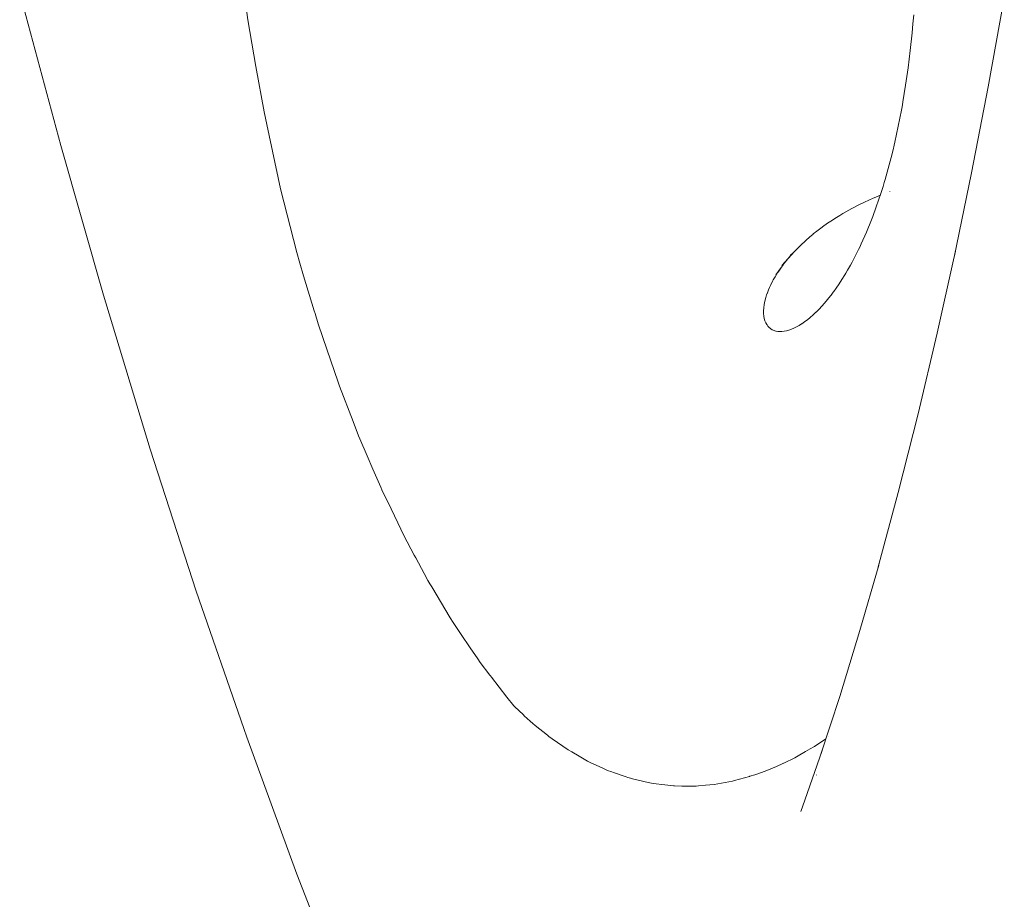
# Model space of a CAD drawing. Units: millimetres. Extents: x -3977 to 3980, y -2269 to 2270.
# Drawn here: x -1935 to -1911, y -97 to -75 of the extents above; entities that cross this region are included whole.
import ezdxf

# ---------------------------------------------------------------- set-up
doc = ezdxf.new("R2010")
doc.units = ezdxf.units.MM
doc.layers.add('None', color=7, linetype='Continuous', lineweight=5)
doc.layers.add('Working-None', color=7, linetype='Continuous', lineweight=5)

# ---------------------------------------------------------------- blocks, each defined once
blk = doc.blocks.new('Group')
at = {"layer": 'None', "color": 7, "linetype": 'Continuous', "lineweight": 5, "transparency": 33554687}
for p, q in [((-2259.82, -43.964), (-2259.646, -45.131)), ((-2265.253, -44.447), (-2264.242, -48.216)), ((-2241.459, -46.774), (-2241.064, -44.566)), ((-2259.646, -45.131), (-2259.455, -46.275)), ((-2243.33, -45.449), (-2243.309, -45.229)), ((-2243.309, -45.229), (-2243.29, -45.008)), ((-2243.376, -45.884), (-2243.33, -45.449)), ((-2243.429, -46.312), (-2243.376, -45.884)), ((-2259.455, -46.275), (-2259.247, -47.393)), ((-2243.489, -46.733), (-2243.429, -46.312)), ((-2243.555, -47.145), (-2243.489, -46.733)), ((-2241.867, -48.89), (-2241.459, -46.774)), ((-2243.568, -47.219), (-2243.555, -47.145)), ((-2259.247, -47.393), (-2259.185, -47.703)), ((-2243.629, -47.548), (-2243.591, -47.347)), ((-2243.591, -47.347), (-2243.584, -47.308)), ((-2243.584, -47.308), (-2243.568, -47.219)), ((-2243.668, -47.745), (-2243.629, -47.548)), ((-2259.185, -47.703), (-2258.843, -49.282)), ((-2243.709, -47.94), (-2243.668, -47.745)), ((-2243.77, -48.21), (-2243.752, -48.132)), ((-2243.752, -48.132), (-2243.709, -47.94)), ((-2264.242, -48.216), (-2263.191, -51.892)), ((-2243.842, -48.508), (-2243.796, -48.322)), ((-2243.796, -48.322), (-2243.77, -48.21)), ((-2243.89, -48.692), (-2243.842, -48.508)), ((-2243.939, -48.872), (-2243.89, -48.692)), ((-2244.014, -49.129), (-2243.99, -49.05)), ((-2243.99, -49.05), (-2243.939, -48.872)), ((-2242.296, -50.961), (-2241.867, -48.89)), ((-2258.843, -49.282), (-2258.442, -50.848)), ((-2244.096, -49.392), (-2244.043, -49.224)), ((-2244.043, -49.224), (-2244.014, -49.129)), ((-2244.496, -49.606), (-2244.287, -49.511)), ((-2244.287, -49.511), (-2244.183, -49.469)), ((-2244.209, -49.726), (-2244.152, -49.562)), ((-2244.183, -49.469), (-2244.111, -49.439)), ((-2244.152, -49.562), (-2244.096, -49.395)), ((-2244.096, -49.395), (-2244.096, -49.392)), ((-2243.878, -49.351), (-2243.877, -49.35)), ((-2244.961, -49.847), (-2244.811, -49.763)), ((-2244.811, -49.763), (-2244.761, -49.738)), ((-2244.761, -49.738), (-2244.656, -49.683)), ((-2244.656, -49.683), (-2244.496, -49.606)), ((-2244.297, -49.964), (-2244.209, -49.726)), ((-2245.404, -50.124), (-2245.287, -50.047)), ((-2245.287, -50.047), (-2245.229, -50.008)), ((-2245.229, -50.008), (-2245.108, -49.933)), ((-2245.108, -49.933), (-2245.031, -49.888)), ((-2245.031, -49.888), (-2244.961, -49.847)), ((-2244.45, -50.345), (-2244.327, -50.043)), ((-2244.327, -50.043), (-2244.297, -49.964)), ((-2245.666, -50.317), (-2245.571, -50.244)), ((-2245.571, -50.244), (-2245.538, -50.22)), ((-2245.538, -50.22), (-2245.529, -50.214)), ((-2245.529, -50.214), (-2245.404, -50.124)), ((-2246.082, -50.678), (-2245.933, -50.539)), ((-2245.933, -50.539), (-2245.848, -50.465)), ((-2245.848, -50.465), (-2245.759, -50.39)), ((-2245.759, -50.39), (-2245.756, -50.388)), ((-2245.756, -50.388), (-2245.666, -50.317)), ((-2244.577, -50.632), (-2244.45, -50.345)), ((-2246.219, -50.818), (-2246.157, -50.755)), ((-2246.157, -50.755), (-2246.082, -50.678)), ((-2244.709, -50.903), (-2244.643, -50.769)), ((-2244.643, -50.769), (-2244.614, -50.71)), ((-2244.614, -50.71), (-2244.577, -50.632)), ((-2258.371, -51.104), (-2258.442, -50.848)), ((-2258.442, -50.848), (-2258.371, -51.104)), ((-2246.219, -50.818), (-2246.53, -51.161)), ((-2246.446, -51.079), (-2246.338, -50.949)), ((-2246.446, -51.079), (-2246.338, -50.949)), ((-2246.338, -50.949), (-2246.219, -50.818)), ((-2246.338, -50.949), (-2246.219, -50.818)), ((-2246.327, -50.915), (-2246.244, -50.845)), ((-2246.251, -50.853), (-2246.327, -50.915)), ((-2246.32, -50.925), (-2246.287, -50.893)), ((-2246.212, -50.818), (-2246.211, -50.818)), ((-2246.211, -50.818), (-2246.211, -50.818)), ((-2246.209, -50.818), (-2246.209, -50.817)), ((-2246.201, -50.818), (-2246.201, -50.817)), ((-2244.804, -51.083), (-2244.776, -51.032)), ((-2244.776, -51.032), (-2244.709, -50.903)), ((-2242.71, -52.826), (-2242.294, -50.949)), ((-2242.262, -50.809), (-2242.296, -50.961)), ((-2258.277, -51.416), (-2258.371, -51.104)), ((-2258.371, -51.104), (-2258.277, -51.416)), ((-2246.539, -51.202), (-2246.678, -51.391)), ((-2246.678, -51.391), (-2246.547, -51.213)), ((-2246.623, -51.324), (-2246.539, -51.202)), ((-2246.623, -51.324), (-2246.539, -51.202)), ((-2246.539, -51.202), (-2246.517, -51.173)), ((-2246.517, -51.173), (-2246.488, -51.134)), ((-2246.517, -51.173), (-2246.488, -51.134)), ((-2246.488, -51.134), (-2246.446, -51.079)), ((-2246.488, -51.134), (-2246.446, -51.079)), ((-2244.958, -51.354), (-2244.913, -51.278)), ((-2244.913, -51.278), (-2244.844, -51.157)), ((-2244.844, -51.157), (-2244.804, -51.083)), ((-2258.017, -52.278), (-2258.277, -51.416)), ((-2258.277, -51.416), (-2258.017, -52.278)), ((-2246.758, -51.551), (-2246.739, -51.516)), ((-2246.758, -51.551), (-2246.739, -51.516)), ((-2246.739, -51.516), (-2246.695, -51.439)), ((-2246.739, -51.516), (-2246.695, -51.439)), ((-2246.695, -51.439), (-2246.624, -51.326)), ((-2246.695, -51.439), (-2246.624, -51.326)), ((-2246.624, -51.326), (-2246.623, -51.324)), ((-2246.624, -51.326), (-2246.623, -51.324)), ((-2245.123, -51.615), (-2245.053, -51.507)), ((-2245.053, -51.507), (-2244.983, -51.395)), ((-2244.983, -51.395), (-2244.958, -51.354)), ((-2246.894, -51.856), (-2246.857, -51.759)), ((-2246.894, -51.856), (-2246.857, -51.759)), ((-2246.857, -51.759), (-2246.832, -51.703)), ((-2246.857, -51.759), (-2246.832, -51.703)), ((-2246.832, -51.703), (-2246.812, -51.657)), ((-2246.832, -51.703), (-2246.812, -51.657)), ((-2246.812, -51.657), (-2246.758, -51.551)), ((-2246.812, -51.657), (-2246.758, -51.551)), ((-2245.254, -51.801), (-2245.194, -51.718)), ((-2245.194, -51.718), (-2245.123, -51.615)), ((-2263.191, -51.892), (-2263.136, -52.083)), ((-2246.947, -52.037), (-2246.925, -51.95)), ((-2246.947, -52.037), (-2246.925, -51.95)), ((-2246.925, -51.95), (-2246.904, -51.885)), ((-2246.925, -51.95), (-2246.904, -51.885)), ((-2246.904, -51.885), (-2246.896, -51.861)), ((-2246.904, -51.885), (-2246.896, -51.861)), ((-2246.896, -51.861), (-2246.894, -51.856)), ((-2246.896, -51.861), (-2246.894, -51.856)), ((-2245.479, -52.086), (-2245.408, -52.001)), ((-2245.408, -52.001), (-2245.337, -51.911)), ((-2245.337, -51.911), (-2245.32, -51.889)), ((-2245.32, -51.889), (-2245.265, -51.817)), ((-2245.265, -51.817), (-2245.254, -51.801)), ((-2263.136, -52.083), (-2262.044, -55.672)), ((-2246.979, -52.273), (-2246.974, -52.199)), ((-2246.974, -52.199), (-2246.964, -52.121)), ((-2246.964, -52.121), (-2246.947, -52.037)), ((-2246.964, -52.121), (-2246.947, -52.037)), ((-2245.688, -52.307), (-2245.622, -52.241)), ((-2245.622, -52.241), (-2245.613, -52.232)), ((-2245.613, -52.232), (-2245.551, -52.166)), ((-2245.551, -52.166), (-2245.479, -52.086)), ((-2257.998, -52.34), (-2258.017, -52.278)), ((-2258.017, -52.278), (-2257.998, -52.34)), ((-2257.923, -52.592), (-2257.998, -52.34)), ((-2257.998, -52.34), (-2257.923, -52.592)), ((-2246.978, -52.342), (-2246.979, -52.273)), ((-2246.971, -52.406), (-2246.978, -52.342)), ((-2246.971, -52.406), (-2246.96, -52.465)), ((-2246.96, -52.465), (-2246.944, -52.519)), ((-2246.96, -52.465), (-2246.944, -52.519)), ((-2245.902, -52.495), (-2245.833, -52.439)), ((-2245.833, -52.439), (-2245.763, -52.378)), ((-2245.763, -52.378), (-2245.693, -52.312)), ((-2245.693, -52.312), (-2245.688, -52.307)), ((-2257.701, -53.241), (-2257.923, -52.592)), ((-2257.923, -52.592), (-2257.701, -53.241)), ((-2246.944, -52.519), (-2246.924, -52.569)), ((-2246.944, -52.519), (-2246.924, -52.569)), ((-2246.924, -52.569), (-2246.899, -52.613)), ((-2246.924, -52.569), (-2246.899, -52.613)), ((-2246.899, -52.613), (-2246.893, -52.621)), ((-2246.899, -52.613), (-2246.893, -52.621)), ((-2246.893, -52.621), (-2246.881, -52.639)), ((-2246.893, -52.621), (-2246.881, -52.639)), ((-2246.881, -52.639), (-2246.871, -52.652)), ((-2246.881, -52.639), (-2246.871, -52.652)), ((-2246.871, -52.652), (-2246.839, -52.686)), ((-2246.871, -52.652), (-2246.839, -52.686)), ((-2246.839, -52.686), (-2246.811, -52.709)), ((-2246.839, -52.686), (-2246.811, -52.709)), ((-2246.811, -52.709), (-2246.803, -52.715)), ((-2246.811, -52.709), (-2246.803, -52.715)), ((-2246.803, -52.715), (-2246.764, -52.74)), ((-2246.803, -52.715), (-2246.764, -52.74)), ((-2246.356, -52.75), (-2246.295, -52.729)), ((-2246.295, -52.729), (-2246.233, -52.702)), ((-2246.233, -52.702), (-2246.169, -52.671)), ((-2246.169, -52.671), (-2246.166, -52.67)), ((-2246.166, -52.67), (-2246.104, -52.635)), ((-2246.104, -52.635), (-2246.047, -52.599)), ((-2246.047, -52.599), (-2246.038, -52.593)), ((-2246.038, -52.593), (-2245.97, -52.547)), ((-2245.97, -52.547), (-2245.913, -52.504)), ((-2245.913, -52.504), (-2245.902, -52.495)), ((-2246.764, -52.74), (-2246.722, -52.759)), ((-2246.764, -52.74), (-2246.722, -52.759)), ((-2246.722, -52.759), (-2246.699, -52.766)), ((-2246.722, -52.759), (-2246.699, -52.766)), ((-2246.699, -52.766), (-2246.677, -52.773)), ((-2246.699, -52.766), (-2246.677, -52.773)), ((-2246.677, -52.773), (-2246.669, -52.774)), ((-2246.677, -52.773), (-2246.669, -52.774)), ((-2246.669, -52.774), (-2246.63, -52.782)), ((-2246.669, -52.774), (-2246.63, -52.782)), ((-2246.63, -52.782), (-2246.579, -52.785)), ((-2246.63, -52.782), (-2246.579, -52.785)), ((-2246.579, -52.785), (-2246.555, -52.785)), ((-2246.555, -52.785), (-2246.527, -52.784)), ((-2246.527, -52.784), (-2246.472, -52.778)), ((-2246.472, -52.778), (-2246.415, -52.767)), ((-2246.415, -52.767), (-2246.381, -52.757)), ((-2246.381, -52.757), (-2246.379, -52.757)), ((-2246.379, -52.757), (-2246.356, -52.75)), ((-2243.18, -54.809), (-2242.71, -52.826)), ((-2257.44, -54.007), (-2257.701, -53.241)), ((-2257.701, -53.241), (-2257.44, -54.007)), ((-2257.393, -54.129), (-2257.44, -54.007)), ((-2257.44, -54.007), (-2257.393, -54.129)), ((-2257.062, -54.992), (-2257.393, -54.129)), ((-2257.393, -54.129), (-2257.062, -54.992)), ((-2243.668, -56.738), (-2243.18, -54.809)), ((-2256.926, -55.346), (-2257.062, -54.992)), ((-2257.062, -54.992), (-2256.926, -55.346)), ((-2256.896, -55.417), (-2256.926, -55.346)), ((-2256.926, -55.346), (-2256.896, -55.417)), ((-2256.715, -55.839), (-2256.896, -55.417)), ((-2256.896, -55.417), (-2256.715, -55.839)), ((-2262.044, -55.672), (-2260.914, -59.158)), ((-2256.576, -56.163), (-2256.715, -55.839)), ((-2256.715, -55.839), (-2256.576, -56.163)), ((-2256.385, -56.608), (-2256.576, -56.163)), ((-2256.576, -56.163), (-2256.385, -56.608)), ((-2256.354, -56.674), (-2256.385, -56.608)), ((-2256.385, -56.608), (-2256.354, -56.674)), ((-2256.131, -57.139), (-2256.354, -56.674)), ((-2256.354, -56.674), (-2256.131, -57.139)), ((-2244.169, -58.596), (-2243.668, -56.738)), ((-2255.967, -57.483), (-2256.131, -57.139)), ((-2256.131, -57.139), (-2255.967, -57.483)), ((-2255.819, -57.792), (-2255.967, -57.483)), ((-2255.967, -57.483), (-2255.819, -57.792)), ((-2255.559, -58.277), (-2255.819, -57.792)), ((-2255.819, -57.792), (-2255.559, -58.277)), ((-2255.524, -58.341), (-2255.559, -58.277)), ((-2255.559, -58.277), (-2255.524, -58.341)), ((-2255.318, -58.726), (-2255.524, -58.341)), ((-2255.524, -58.341), (-2255.318, -58.726)), ((-2244.612, -60.13), (-2244.15, -58.525)), ((-2244.119, -58.417), (-2244.169, -58.596)), ((-2255.226, -58.898), (-2255.318, -58.726)), ((-2255.318, -58.726), (-2255.226, -58.898)), ((-2255.177, -58.98), (-2255.226, -58.898)), ((-2255.226, -58.898), (-2255.177, -58.98)), ((-2255.131, -59.056), (-2255.177, -58.98)), ((-2255.177, -58.98), (-2255.131, -59.056)), ((-2260.914, -59.158), (-2259.75, -62.537)), ((-2254.674, -59.816), (-2255.131, -59.056)), ((-2255.131, -59.056), (-2254.674, -59.816)), ((-2254.606, -59.928), (-2254.674, -59.816)), ((-2254.674, -59.816), (-2254.606, -59.928)), ((-2254.438, -60.177), (-2254.606, -59.928)), ((-2254.606, -59.928), (-2254.438, -60.177)), ((-2254.405, -60.226), (-2254.438, -60.177)), ((-2254.438, -60.177), (-2254.405, -60.226)), ((-2254.184, -60.551), (-2254.405, -60.226)), ((-2254.405, -60.226), (-2254.184, -60.551)), ((-2245.108, -61.748), (-2244.612, -60.13)), ((-2254.002, -60.82), (-2254.184, -60.551)), ((-2254.184, -60.551), (-2254.002, -60.82)), ((-2253.942, -60.909), (-2254.002, -60.82)), ((-2254.002, -60.82), (-2253.942, -60.909)), ((-2253.702, -61.222), (-2253.942, -60.909)), ((-2253.942, -60.909), (-2253.702, -61.222)), ((-2253.689, -61.239), (-2253.702, -61.222)), ((-2253.702, -61.222), (-2253.689, -61.239)), ((-2253.665, -61.271), (-2253.689, -61.239)), ((-2253.689, -61.239), (-2253.665, -61.271)), ((-2253.287, -61.765), (-2253.665, -61.271)), ((-2253.665, -61.271), (-2253.287, -61.765)), ((-2253.114, -61.973), (-2253.287, -61.765)), ((-2253.287, -61.765), (-2253.114, -61.973)), ((-2245.578, -63.188), (-2245.108, -61.748)), ((-2253.096, -61.994), (-2253.114, -61.973)), ((-2253.114, -61.973), (-2253.096, -61.994)), ((-2252.88, -62.197), (-2253.096, -61.994)), ((-2253.096, -61.994), (-2252.88, -62.197)), ((-2252.857, -62.219), (-2252.88, -62.197)), ((-2252.88, -62.197), (-2252.857, -62.219)), ((-2252.716, -62.351), (-2252.857, -62.219)), ((-2252.857, -62.219), (-2252.716, -62.351)), ((-2252.644, -62.409), (-2252.716, -62.351)), ((-2252.716, -62.351), (-2252.644, -62.409)), ((-2259.75, -62.537), (-2259.677, -62.745)), ((-2252.586, -62.457), (-2252.644, -62.409)), ((-2252.644, -62.409), (-2252.586, -62.457)), ((-2252.287, -62.701), (-2252.586, -62.457)), ((-2252.586, -62.457), (-2252.287, -62.701)), ((-2259.677, -62.745), (-2258.441, -66.11)), ((-2252.253, -62.729), (-2252.287, -62.701)), ((-2252.287, -62.701), (-2252.253, -62.729)), ((-2252.172, -62.786), (-2252.253, -62.729)), ((-2252.253, -62.729), (-2252.172, -62.786)), ((-2251.911, -62.967), (-2252.172, -62.786)), ((-2252.172, -62.786), (-2251.911, -62.967)), ((-2245.448, -62.788), (-2245.728, -62.976)), ((-2245.728, -62.976), (-2245.448, -62.788)), ((-2245.375, -62.74), (-2245.376, -62.74)), ((-2245.376, -62.74), (-2245.375, -62.74)), ((-2251.908, -62.969), (-2251.911, -62.967)), ((-2251.911, -62.967), (-2251.908, -62.969)), ((-2251.782, -63.057), (-2251.908, -62.969)), ((-2251.908, -62.969), (-2251.782, -63.057)), ((-2251.691, -63.11), (-2251.782, -63.057)), ((-2251.782, -63.057), (-2251.691, -63.11)), ((-2251.506, -63.217), (-2251.691, -63.11)), ((-2251.691, -63.11), (-2251.506, -63.217)), ((-2245.946, -63.101), (-2246.128, -63.205)), ((-2246.128, -63.205), (-2245.946, -63.101)), ((-2245.966, -64.293), (-2245.54, -63.072)), ((-2245.835, -63.037), (-2245.946, -63.101)), ((-2245.946, -63.101), (-2245.835, -63.037)), ((-2245.741, -62.984), (-2245.835, -63.037)), ((-2245.835, -63.037), (-2245.741, -62.984)), ((-2245.728, -62.976), (-2245.741, -62.984)), ((-2245.741, -62.984), (-2245.728, -62.976)), ((-2251.302, -63.334), (-2251.506, -63.217)), ((-2251.506, -63.217), (-2251.302, -63.334)), ((-2251.202, -63.381), (-2251.302, -63.334)), ((-2251.302, -63.334), (-2251.202, -63.381)), ((-2246.211, -63.252), (-2246.481, -63.381)), ((-2246.481, -63.381), (-2246.211, -63.252)), ((-2246.128, -63.205), (-2246.211, -63.252)), ((-2246.211, -63.252), (-2246.128, -63.205)), ((-2251.089, -63.433), (-2251.202, -63.381)), ((-2251.202, -63.381), (-2251.089, -63.433)), ((-2250.93, -63.507), (-2251.089, -63.433)), ((-2251.089, -63.433), (-2250.93, -63.507)), ((-2250.813, -63.561), (-2250.93, -63.507)), ((-2250.93, -63.507), (-2250.813, -63.561)), ((-2250.704, -63.6), (-2250.813, -63.561)), ((-2250.813, -63.561), (-2250.704, -63.6)), ((-2250.667, -63.613), (-2250.704, -63.6)), ((-2250.704, -63.6), (-2250.667, -63.613)), ((-2250.356, -63.723), (-2250.667, -63.613)), ((-2250.667, -63.613), (-2250.356, -63.723)), ((-2247.032, -63.611), (-2247.194, -63.673)), ((-2247.194, -63.673), (-2247.032, -63.611)), ((-2246.9, -63.561), (-2247.032, -63.611)), ((-2247.032, -63.611), (-2246.9, -63.561)), ((-2246.7, -63.485), (-2246.9, -63.561)), ((-2246.9, -63.561), (-2246.7, -63.485)), ((-2246.678, -63.474), (-2246.7, -63.485)), ((-2246.7, -63.485), (-2246.678, -63.474)), ((-2246.49, -63.385), (-2246.678, -63.474)), ((-2246.678, -63.474), (-2246.49, -63.385)), ((-2246.481, -63.381), (-2246.49, -63.385)), ((-2246.49, -63.385), (-2246.481, -63.381)), ((-2250.316, -63.737), (-2250.356, -63.723)), ((-2250.356, -63.723), (-2250.316, -63.737)), ((-2250.245, -63.755), (-2250.316, -63.737)), ((-2250.316, -63.737), (-2250.245, -63.755)), ((-2250.198, -63.767), (-2250.245, -63.755)), ((-2250.245, -63.755), (-2250.198, -63.767)), ((-2249.812, -63.862), (-2250.198, -63.767)), ((-2250.198, -63.767), (-2249.812, -63.862)), ((-2247.744, -63.824), (-2248.105, -63.892)), ((-2248.105, -63.892), (-2247.744, -63.824)), ((-2247.691, -63.814), (-2247.744, -63.824)), ((-2247.744, -63.824), (-2247.691, -63.814)), ((-2247.57, -63.78), (-2247.691, -63.814)), ((-2247.691, -63.814), (-2247.57, -63.78)), ((-2247.322, -63.709), (-2247.57, -63.78)), ((-2247.57, -63.78), (-2247.322, -63.709)), ((-2247.316, -63.708), (-2247.322, -63.709)), ((-2247.322, -63.709), (-2247.316, -63.708)), ((-2247.194, -63.673), (-2247.316, -63.708)), ((-2247.316, -63.708), (-2247.194, -63.673)), ((-2245.682, -63.678), (-2245.68, -63.675)), ((-2249.693, -63.884), (-2249.812, -63.862)), ((-2249.812, -63.862), (-2249.693, -63.884)), ((-2249.405, -63.918), (-2249.693, -63.884)), ((-2249.693, -63.884), (-2249.405, -63.918)), ((-2249.189, -63.944), (-2249.405, -63.918)), ((-2249.405, -63.918), (-2249.189, -63.944)), ((-2249.163, -63.944), (-2249.189, -63.944)), ((-2249.189, -63.944), (-2249.163, -63.944)), ((-2248.988, -63.947), (-2249.163, -63.944)), ((-2249.163, -63.944), (-2248.988, -63.947)), ((-2248.979, -63.947), (-2248.988, -63.947)), ((-2248.988, -63.947), (-2248.979, -63.947)), ((-2248.688, -63.952), (-2248.979, -63.947)), ((-2248.979, -63.947), (-2248.688, -63.952)), ((-2248.636, -63.947), (-2248.688, -63.952)), ((-2248.688, -63.952), (-2248.636, -63.947)), ((-2248.578, -63.942), (-2248.636, -63.947)), ((-2248.636, -63.947), (-2248.578, -63.942)), ((-2248.408, -63.927), (-2248.578, -63.942)), ((-2248.578, -63.942), (-2248.408, -63.927)), ((-2248.189, -63.908), (-2248.408, -63.927)), ((-2248.408, -63.927), (-2248.189, -63.908)), ((-2248.105, -63.892), (-2248.189, -63.908)), ((-2248.189, -63.908), (-2248.105, -63.892)), ((-2246.066, -64.573), (-2245.966, -64.293)), ((-2258.441, -66.11), (-2257.25, -69.16))]:
    blk.add_line(p, q, dxfattribs=at)

msp = doc.modelspace()

# ---------------------------------------------------------------- block references
at = {"layer": 'Working-None'}
msp.add_blockref('Group', (330.241, -30), dxfattribs=at)

doc.saveas('drawing.dxf')
